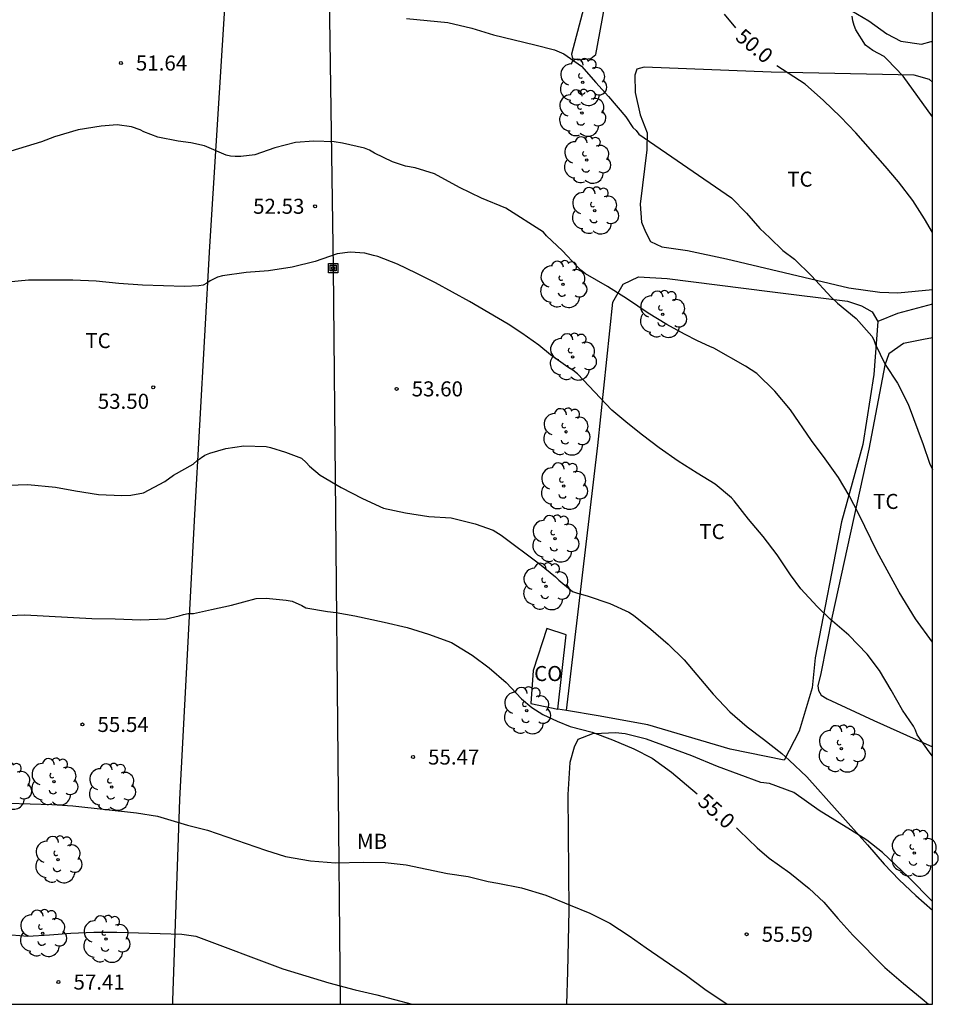
# Model space of a CAD drawing. Units: metres. Extents: x 585544 to 585895, y 4796289 to 4796541.
# Drawn here: x 585849 to 585894, y 4796290 to 4796339 of the extents above; entities that cross this region are included whole.
import ezdxf

# ---------------------------------------------------------------- set-up
doc = ezdxf.new("R2010")
doc.units = ezdxf.units.M
for name, color, linetype in [('010106', 9, 'Continuous'), ('020104', 34, 'Continuous'), ('020204', 9, 'Continuous'), ('020307', 24, 'Continuous'), ('020308', 9, 'Continuous'), ('070101', 9, 'ALAMBRADA'), ('070104', 3, 'Continuous'), ('070108', 9, 'VALLA'), ('080107', 9, 'Continuous'), ('080301', 9, 'Continuous'), ('090216', 9, 'Continuous'), ('100107', 3, 'Continuous'), ('100202', 3, 'Continuous'), ('100301', 7, 'Continuous'), ('220104', 9, 'LINEA_ELECTRICA')]:
    doc.layers.add(name, color=color, linetype=linetype)
doc.layers.add('020105', color=24, linetype='Continuous', lineweight=30)
doc.styles.add('ARIAL', font='ARIAL.TTF', dxfattribs={"height": 1})
doc.styles.add('ARIALI', font='ARIALI.TTF', dxfattribs={"height": 1})
doc.linetypes.add('ALAMBRADA', pattern='A,1,[203,DONOSTI.shx,S=0.1,R=0,X=0,Y=0],1', length=2)
doc.linetypes.add('LINEA_ELECTRICA', pattern='A,7.5,-0.3,["E",Standard,S=0.25,R=0,X=-0.1,Y=-0.1],-0.3', length=8.1)
doc.linetypes.add('VALLA', pattern='A,1,[200,DONOSTI.shx,S=0.1,R=0,X=0,Y=0],1', length=2)

# ---------------------------------------------------------------- blocks, each defined once
blk = doc.blocks.new('COTAPU')
blk.add_circle((0, 0), 0.075)
blk = doc.blocks.new('ARBOL')
blk.add_circle((0, 0), 0.0587)
for centre, radius, start, end in [((-0.28, 0.855), 0.3, 359.2878, 173.6078), ((0.097, 0.97), 0.21, 23.1565, 160.4665), ((0.438, 0.881), 0.24, 301.578, 139.328), ((-0.564, 0.381), 0.532, 92.28, 254.58), ((0.656, 0.288), 0.443, 319.8556, 114.7656), ((-0.091, 0.321), 0.12, 119.14, 310.56), ((0.819, -0.249), 0.383, 235.5275, 62.0275), ((-0.556, -0.339), 0.555, 142.64, 266.54), ((-0.039, -0.384), 0.21, 189.64, 323.88), ((-0.301, -0.676), 0.45, 213.78, 295.32), ((0.299, -0.624), 0.532, 224.67, 0.24)]:
    blk.add_arc(centre, radius, start, end)
blk = doc.blocks.new('POSTEH')
for points in [[(-0.23, 0.23), (0.23, 0.23), (0.23, -0.23), (-0.23, -0.23), (-0.23, 0.23)], [(-0.145, 0.145), (0.145, 0.145), (0.145, -0.145), (-0.145, -0.145), (-0.145, 0.145)], [(-0.065, 0.065), (0.065, 0.065), (0.065, -0.065), (-0.065, -0.065), (-0.065, 0.065)]]:
    blk.add_lwpolyline(points)

msp = doc.modelspace()

# ---------------------------------------------------------------- linework, layer by layer
at = {"layer": '010106', "flags": 128}
msp.add_lwpolyline([(585544.109, 4796290.097), (585894.099, 4796290.09), (585894.104, 4796540.083), (585544.114, 4796540.09)], close=True, dxfattribs=at)
at = {"layer": '020104', "flags": 128}
for points, elevation in [([(585867.88, 4796339.248), (585869.936, 4796339.057), (585871.135, 4796338.772), (585872.211, 4796338.435), (585874.274, 4796337.943), (585875.249, 4796337.695), (585875.728, 4796337.488), (585876.595, 4796336.877), (585877.309, 4796336.053), (585877.942, 4796335.363), (585878.804, 4796334.352), (585879.161, 4796333.821), (585879.32, 4796333.663), (585879.463, 4796333.49), (585884.087, 4796330.307), (585884.821, 4796329.536), (585885.492, 4796328.777), (585885.996, 4796328.312), (585886.644, 4796327.674), (585887.222, 4796327.242), (585888.067, 4796326.417), (585889.05, 4796325.356), (585889.367, 4796325.049), (585890.296, 4796324.291), (585891.072, 4796323.408), (585891.172, 4796323.221), (585891.242, 4796323.021), (585891.742, 4796321.991), (585892.347, 4796321.062), (585892.887, 4796320.022), (585893.637, 4796318.009), (585893.945, 4796317.075), (585894.099, 4796316.764)], 51), ([(585894.1, 4796334.349), (585892.628, 4796336.371), (585891.832, 4796337.215), (585891.683, 4796337.349), (585891.122, 4796337.649), (585890.752, 4796337.927), (585890.276, 4796338.694), (585890.196, 4796338.904), (585890.131, 4796339.139), (585890.091, 4796339.364)], 49), ([(585894.099, 4796308.149), (585893.242, 4796309.31), (585892.434, 4796310.65), (585891.333, 4796312.647), (585890.406, 4796314.561), (585889.95, 4796315.459), (585889.414, 4796316.358), (585888.752, 4796317.29), (585888.066, 4796318.207), (585887.014, 4796319.742), (585886.232, 4796320.66), (585885.346, 4796321.548), (585884.77, 4796321.906), (585883.192, 4796322.804), (585883.003, 4796322.902), (585882.386, 4796323.174), (585881.739, 4796323.509), (585880.863, 4796323.999), (585879.932, 4796324.562), (585878.892, 4796325.261), (585877.899, 4796325.88), (585876.794, 4796326.524), (585876.566, 4796326.703), (585876.362, 4796326.904), (585875.649, 4796327.662), (585874.857, 4796328.414), (585874.708, 4796328.591), (585872.824, 4796329.788), (585871.615, 4796330.298), (585870.516, 4796330.823), (585869.269, 4796331.502), (585868.311, 4796331.81), (585867.827, 4796331.896), (585867.178, 4796332.097), (585866.277, 4796332.531), (585866.033, 4796332.678), (585865.78, 4796332.793), (585864.686, 4796333.04), (585864.266, 4796333.102), (585863.264, 4796333.132), (585862.348, 4796333.066), (585861.318, 4796332.794), (585860.319, 4796332.459), (585859.617, 4796332.373), (585859.339, 4796332.369), (585859.101, 4796332.389), (585858.894, 4796332.44), (585857.819, 4796332.901), (585857.137, 4796333.046), (585856.502, 4796333.134), (585855.487, 4796333.34), (585854.79, 4796333.597), (585854.609, 4796333.695), (585854.174, 4796333.852), (585853.459, 4796333.942), (585852.655, 4796333.882), (585851.506, 4796333.692), (585850.34, 4796333.351), (585849.684, 4796333.098), (585848.153, 4796332.631)], 52), ([(585894.099, 4796302.459), (585893.925, 4796302.673), (585893.341, 4796303.533), (585893.257, 4796303.765), (585893.157, 4796303.957), (585892.595, 4796304.753), (585892.045, 4796305.763), (585891.455, 4796306.734), (585890.846, 4796307.547), (585889.921, 4796308.499), (585889.002, 4796309.292), (585888.343, 4796309.93), (585887.528, 4796310.809), (585887.021, 4796311.508), (585886.359, 4796312.512), (585885.657, 4796313.413), (585884.922, 4796314.283), (585884.22, 4796315.192), (585884.079, 4796315.345), (585883.261, 4796316.033), (585882.362, 4796316.571), (585881.416, 4796317.174), (585880.471, 4796317.84), (585879.637, 4796318.472), (585878.906, 4796319.056), (585878.112, 4796319.719), (585876.404, 4796321.534), (585876.168, 4796321.72), (585875.923, 4796321.859), (585875.065, 4796322.484), (585874.476, 4796322.962), (585873.633, 4796323.563), (585872.955, 4796324.002), (585871.015, 4796325.144), (585869.318, 4796326.076), (585868.362, 4796326.559), (585867.43, 4796326.994), (585866.457, 4796327.382), (585866.235, 4796327.441), (585865.807, 4796327.542), (585865.076, 4796327.601), (585864.423, 4796327.523), (585863.319, 4796327.141), (585862.185, 4796326.847), (585861.005, 4796326.665), (585859.89, 4796326.578), (585858.704, 4796326.412), (585858.456, 4796326.344), (585858.088, 4796326.175), (585857.927, 4796326.05), (585857.743, 4796325.957), (585857.527, 4796325.92), (585856.811, 4796325.891), (585854.72, 4796325.953), (585853.543, 4796326.034), (585852.415, 4796326.145), (585851.247, 4796326.203), (585849.043, 4796326.195), (585847.84, 4796326.085)], 53), ([(585847.542, 4796315.955), (585849.007, 4796316.013), (585850.389, 4796315.874), (585851.373, 4796315.692), (585852.523, 4796315.517), (585853.692, 4796315.46), (585854.137, 4796315.477), (585854.768, 4796315.604), (585855.826, 4796316.161), (585856.26, 4796316.481), (585857.238, 4796317.031), (585857.448, 4796317.203), (585857.833, 4796317.468), (585858.082, 4796317.576), (585858.881, 4796317.811), (585859.773, 4796317.949), (585860.887, 4796317.901), (585861.093, 4796317.859), (585861.853, 4796317.625), (585862.652, 4796317.327), (585862.88, 4796317.117), (585863.044, 4796316.932), (585863.579, 4796316.478), (585864.628, 4796315.859), (585865.678, 4796315.31), (585866.729, 4796314.834), (585867.831, 4796314.602), (585868.998, 4796314.41), (585870.111, 4796314.346), (585871.3, 4796314.059), (585872.202, 4796313.727), (585872.596, 4796313.491), (585874.501, 4796312.055), (585875.311, 4796311.415), (585875.475, 4796311.246), (585876.159, 4796310.679), (585876.405, 4796310.588), (585876.88, 4796310.462), (585878.012, 4796310.071), (585878.96, 4796309.644), (585879.197, 4796309.489), (585880.062, 4796308.793), (585880.918, 4796308.048), (585881.725, 4796307.265), (585883.164, 4796305.558), (585884.003, 4796304.678), (585884.859, 4796303.926), (585885.669, 4796303.318), (585886.582, 4796302.605), (585886.951, 4796302.273), (585887.83, 4796301.433), (585890.851, 4796298.048), (585891.681, 4796297.073), (585892.441, 4796296.299), (585893.273, 4796295.515), (585894.099, 4796294.786)], 54), ([(585848.044, 4796300.117), (585850.199, 4796300.054), (585851.248, 4796299.991), (585854.425, 4796299.643), (585855.473, 4796299.468), (585856.97, 4796299.025), (585857.953, 4796298.772), (585860.858, 4796297.783), (585861.84, 4796297.467), (585863.101, 4796297.242), (585864.341, 4796297.152), (585865.717, 4796297.172), (585866.823, 4796297.164), (585867.871, 4796297.037), (585869.926, 4796296.61), (585870.958, 4796296.46), (585871.956, 4796296.215), (585872.431, 4796296.136), (585873.605, 4796295.904), (585874.825, 4796295.529), (585876.043, 4796295.042), (585877.016, 4796294.63), (585878.011, 4796294.13), (585878.98, 4796293.512), (585879.831, 4796292.903), (585881.831, 4796291.521), (585882.744, 4796290.84), (585883.866, 4796290.09)], 56), ([(585846.567, 4796293.688), (585849.006, 4796293.492), (585850.089, 4796293.548), (585851.148, 4796293.644), (585852.302, 4796293.691), (585853.448, 4796293.69), (585856.676, 4796293.588), (585857.375, 4796293.49), (585861.719, 4796291.86), (585864.008, 4796291.159), (585865.315, 4796290.814), (585866.393, 4796290.559), (585868.169, 4796290.09)], 57)]:
    msp.add_lwpolyline(points, dxfattribs=dict(at, elevation=elevation))
at = {"layer": '020105', "flags": 128}
for points, elevation in [([(585884.297, 4796338.79), (585883.737, 4796339.465)], 50), ([(585894.1, 4796328.588), (585893.704, 4796329.262), (585893.113, 4796330.176), (585892.406, 4796331.101), (585891.735, 4796331.89), (585890.284, 4796333.547), (585889.516, 4796334.342), (585888.671, 4796335.162), (585887.753, 4796335.969), (585886.345, 4796336.898)], 50), ([(585847.718, 4796309.469), (585848.848, 4796309.516), (585852.195, 4796309.324), (585853.356, 4796309.316), (585854.644, 4796309.257), (585855.894, 4796309.319), (585856.548, 4796309.468), (585856.764, 4796309.537), (585857.003, 4796309.573), (585857.266, 4796309.585), (585858.159, 4796309.771), (585859.157, 4796310.003), (585860.379, 4796310.32), (585860.881, 4796310.352), (585861.889, 4796310.25), (585862.175, 4796310.19), (585862.665, 4796309.976), (585862.862, 4796309.87), (585863.934, 4796309.679), (585864.37, 4796309.633), (585865.299, 4796309.469), (585866.774, 4796309.145), (585867.907, 4796308.874), (585868.969, 4796308.549), (585870.116, 4796308.126), (585871.149, 4796307.499), (585871.999, 4796306.874), (585872.848, 4796306.146), (585873.608, 4796305.331), (585874.134, 4796304.886), (585874.678, 4796304.544), (585875.389, 4796304.208), (585876.03, 4796303.944), (585877.132, 4796303.657), (585878.143, 4796303.285), (585879.203, 4796302.832), (585880.119, 4796302.365), (585881.087, 4796301.667), (585882.36, 4796300.583)], 55), ([(585884.321, 4796298.884), (585884.466, 4796298.762), (585885.352, 4796297.89), (585885.957, 4796297.372), (585886.989, 4796296.649), (585887.948, 4796295.872), (585888.686, 4796295.177), (585889.382, 4796294.371), (585890.126, 4796293.541), (585891.717, 4796291.919), (585892.645, 4796291.126), (585893.588, 4796290.365), (585893.906, 4796290.09)], 55)]:
    msp.add_lwpolyline(points, dxfattribs=dict(at, elevation=elevation))
at = {"layer": '070101'}
for points in [[(585894.099, 4796325.009, 50.167), (585892.352, 4796324.542, 50.6), (585891.38, 4796324.139, 50.868)], [(585891.38, 4796324.139, 50.868), (585891.166, 4796321.502, 51.255), (585890.632, 4796318.013, 51.655), (585889.555, 4796314.148, 52.273), (585888.255, 4796307.367, 53.339), (585888.096, 4796305.871, 53.517), (585887.444, 4796303.718, 53.89), (585886.71, 4796302.268, 54.145), (585884.012, 4796302.812, 54.389), (585879.902, 4796304.031, 54.649), (585877.44, 4796304.473, 54.74), (585875.85, 4796304.738, 54.791)], [(585875.85, 4796304.738, 54.791), (585875.43, 4796304.809, 54.804)], [(585894.099, 4796295.216, 54.069), (585892.902, 4796296.429, 54.097), (585891.602, 4796297.66, 54.107), (585890.817, 4796298.277, 54.116), (585890.006, 4796298.788, 54.162), (585888.448, 4796299.76, 54.229), (585887.184, 4796300.646, 54.337), (585885.98, 4796301.097, 54.458), (585885.547, 4796301.152, 54.513), (585883.373, 4796301.946, 54.6), (585882.104, 4796302.48, 54.707), (585879.849, 4796303.306, 54.868), (585878.78, 4796303.584, 54.924), (585878.29, 4796303.624, 54.944), (585877.603, 4796303.601, 54.977), (585877.153, 4796303.575, 55.016), (585876.412, 4796303.299, 55.079), (585876.243, 4796302.917, 55.156), (585876.019, 4796302.15, 55.247), (585875.913, 4796300.548, 55.427), (585875.976, 4796294.76, 56.16), (585875.908, 4796291.733, 56.58), (585875.847, 4796290.09, 56.883)]]:
    msp.add_polyline3d(points, dxfattribs=at)
at = {"layer": '070104'}
for points in [[(585890.079, 4796339.629, 48.974), (585890.918, 4796339.141, 48.849), (585891.82, 4796338.494, 48.746), (585892.515, 4796338.127, 48.651), (585893.543, 4796337.967, 48.5), (585894.034, 4796338.105, 48.465), (585894.1, 4796338.097, 48.46)], [(585879.733, 4796336.829, 50.621), (585879.356, 4796336.729, 50.639), (585879.265, 4796336.422, 50.667), (585879.271, 4796335.556, 50.787), (585879.534, 4796334.445, 50.879), (585879.868, 4796333.555, 50.921), (585879.865, 4796332.699, 51.048), (585879.528, 4796329.999, 51.279), (585879.601, 4796329.103, 51.328), (585879.797, 4796328.619, 51.386), (585880.04, 4796328.134, 51.407), (585880.604, 4796327.857, 51.378), (585881.881, 4796327.684, 51.373), (585883.829, 4796327.261, 51.276), (585889.919, 4796325.816, 50.964), (585891.475, 4796325.611, 50.553), (585892.369, 4796325.569, 50.43), (585894.1, 4796325.74, 50.05)], [(585894.1, 4796336.083, 48.881), (585893.948, 4796336.208, 48.876), (585893.181, 4796336.431, 48.953), (585886.061, 4796336.573, 50.042), (585879.733, 4796336.829, 50.621)], [(585875.85, 4796304.738, 54.791), (585877.419, 4796317.952, 53.251), (585878.158, 4796325.101, 52.255), (585878.671, 4796325.998, 52.014), (585879.446, 4796326.372, 51.823), (585880.869, 4796326.284, 51.673), (585885.99, 4796325.642, 51.341), (585889.861, 4796325.153, 50.888), (585890.56, 4796324.921, 50.87), (585891.095, 4796324.625, 50.837), (585891.38, 4796324.139, 50.868)], [(585894.099, 4796323.325, 50.547), (585893.649, 4796323.243, 50.654), (585892.647, 4796323.038, 50.833), (585891.927, 4796322.521, 50.963), (585891.726, 4796321.959, 51.073), (585890.919, 4796317.777, 51.592), (585889.092, 4796309.45, 52.833), (585888.534, 4796306.582, 53.352), (585888.383, 4796305.97, 53.433), (585888.407, 4796305.744, 53.448), (585888.541, 4796305.512, 53.472), (585888.851, 4796305.326, 53.454), (585891.168, 4796304.244, 53.246), (585894.099, 4796302.923, 52.816)]]:
    msp.add_polyline3d(points, dxfattribs=at)
at = {"layer": '070108'}
msp.add_polyline3d([(585856.226, 4796290.09, 57.493), (585856.236, 4796290.279, 57.463), (585856.586, 4796300.297, 55.931), (585856.906, 4796306.594, 55.301), (585857.333, 4796314.513, 54.377), (585858.083, 4796327.881, 52.787), (585858.87, 4796340.588, 51.174), (585858.127, 4796342.385, 51.056)], dxfattribs=at)
at = {"layer": '080107'}
for points in [[(585874.879, 4796308.824, 55.653), (585874.196, 4796306.732, 55.798), (585874.073, 4796305.087, 55.807), (585875.43, 4796304.809, 55.733)], [(585875.43, 4796304.809, 55.733), (585875.846, 4796308.513, 55.425), (585874.879, 4796308.824, 55.653)]]:
    msp.add_polyline3d(points, dxfattribs=at)
at = {"layer": '100107'}
msp.add_polyline3d([(585877.312, 4796337.45, 51.984), (585877.986, 4796341.086, 51.403), (585878.697, 4796347.298, 50.601), (585878.915, 4796350.545, 50.208), (585878.725, 4796351.089, 50.157), (585878.415, 4796351.477, 50.133), (585878.032, 4796351.495, 50.129), (585877.754, 4796351.46, 50.131), (585877.472, 4796351.147, 50.135), (585877.375, 4796350.831, 50.153), (585877.644, 4796349.4, 50.315), (585877.68, 4796348.237, 50.528), (585877.382, 4796344.133, 51.031), (585876.935, 4796340.626, 51.516), (585876.097, 4796337.481, 51.962), (585876.16, 4796337.255, 51.992), (585876.476, 4796337.185, 52.029), (585877.071, 4796337.255, 52.073), (585877.312, 4796337.45, 51.984)], dxfattribs=at)
at = {"layer": '220104'}
msp.add_polyline3d([(585863.1, 4796414.508, 37.519), (585863.422, 4796381.2, 45.395), (585864.224, 4796326.806, 52.954), (585864.567, 4796290.09, 58.011)], dxfattribs=at)

# ---------------------------------------------------------------- block references
at = {"layer": '020204', "rotation": 359.9987685839998}
for p in [(585853.641, 4796337.032, 51.635), (585863.325, 4796329.887, 52.53), (585855.255, 4796320.861, 53.499), (585867.388, 4796320.781, 53.597), (585851.727, 4796304.046, 55.538), (585868.205, 4796302.421, 55.465), (585884.832, 4796293.583, 55.591), (585850.532, 4796291.199, 57.409)]:
    msp.add_blockref('COTAPU', p, dxfattribs=at)
at = {"layer": '090216', "rotation": 359.9987685839998}
msp.add_blockref('POSTEH', (585864.224, 4796326.806, 52.956), dxfattribs=at)
at = {"layer": '100202', "rotation": 359.9987685839998}
for p in [(585876.661, 4796336.075, 51.29), (585876.619, 4796334.535, 51.405), (585876.865, 4796332.193, 51.457), (585877.26, 4796329.665, 51.904), (585875.677, 4796325.997, 52.652), (585880.648, 4796324.506, 52.195), (585876.155, 4796322.378, 53.094), (585875.831, 4796318.639, 53.452), (585875.715, 4796315.933, 53.724), (585875.283, 4796313.305, 54.015), (585874.828, 4796310.927, 54.327), (585873.871, 4796304.741, 55.056), (585889.556, 4796302.831, 53.953), (585848.003, 4796300.972, 56.074), (585850.308, 4796301.186, 55.974), (585853.189, 4796300.926, 55.932), (585893.185, 4796297.629, 54.13), (585850.514, 4796297.308, 56.57), (585849.747, 4796293.633, 57.125), (585852.904, 4796293.34, 57.068)]:
    msp.add_blockref('ARBOL', p, dxfattribs=at)

# ---------------------------------------------------------------- texts
at = {"layer": '020307', "style": 'ARIALI'}
for s, rotation, p in [('50.0', 320.0428, (585884.22, 4796338.236, 49.999)), ('55.0', 317.9478, (585882.341, 4796300.115, 54.998))]:
    msp.add_text(s, height=0.75, rotation=rotation, dxfattribs=at).set_placement(p)
at = {"layer": '020308', "style": 'ARIAL'}
for s, p in [('51.64', (585854.391, 4796336.657, 51.634)), ('52.53', (585860.235, 4796329.512, 52.529)), ('53.60', (585868.138, 4796320.406, 53.595)), ('53.50', (585852.492, 4796319.786, 53.497)), ('55.54', (585852.477, 4796303.671, 55.536)), ('55.47', (585868.955, 4796302.046, 55.463)), ('55.59', (585885.582, 4796293.208, 55.589)), ('57.41', (585851.282, 4796290.824, 57.407))]:
    msp.add_text(s, height=0.75, rotation=359.9988, dxfattribs=at).set_placement(p)
at = {"layer": '080301', "style": 'ARIAL'}
msp.add_text('CO', height=0.75, rotation=359.9988, dxfattribs=at).set_placement((585874.24, 4796306.21))
at = {"layer": '100301', "style": 'ARIAL'}
for s, p in [('TC', (585886.855, 4796330.866)), ('TC', (585851.871, 4796322.814)), ('TC', (585891.139, 4796314.794)), ('TC', (585882.473, 4796313.288)), ('MB', (585865.409, 4796297.843))]:
    msp.add_text(s, height=0.75, rotation=359.9988, dxfattribs=at).set_placement(p)

doc.saveas('drawing.dxf')
